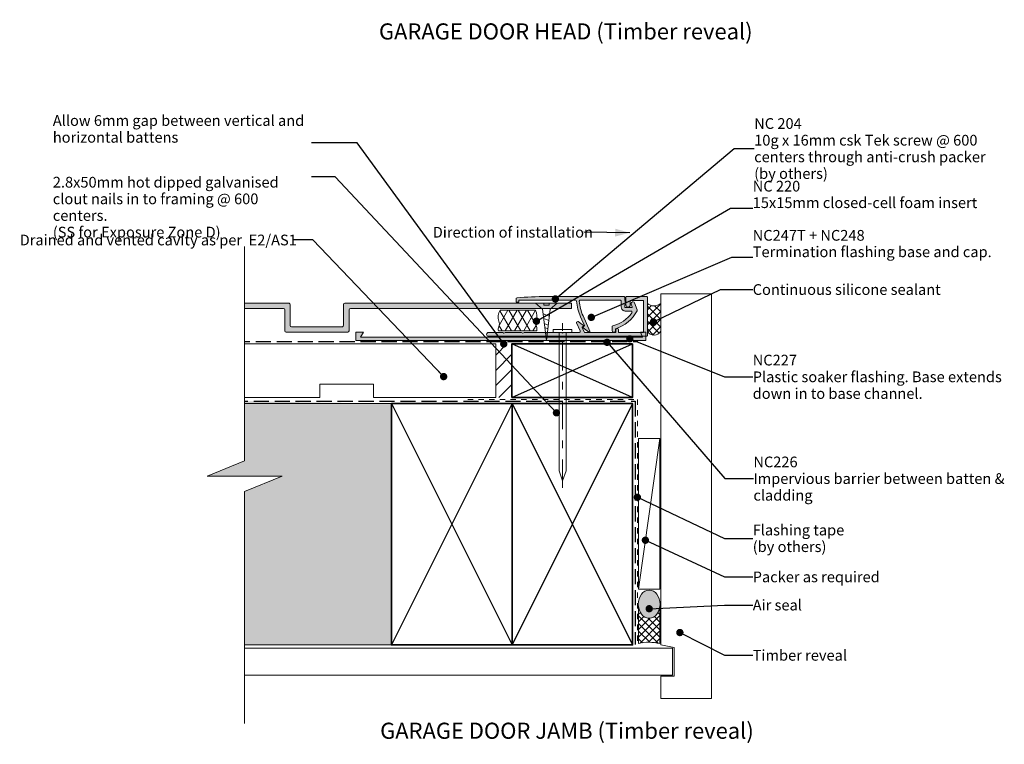
# Model space of a CAD drawing. Units: millimetres. Extents: x -207 to 161, y -270 to 293.
# Drawn here: x -207 to 161, y -270 to 0 of the extents above; entities that cross this region are included whole.
import ezdxf

# ---------------------------------------------------------------- set-up
doc = ezdxf.new("R2010")
doc.units = ezdxf.units.MM
doc.header["$MEASUREMENT"] = 0
for name, pattern in [('Contour Line', [4, 2, -2]), ('Double Dashed', [21.872221, 10.583333, -4.233333, 2.822222, -4.233333]), ('Hidden Line', [7.824444, 5.644444, -2.18]), ('Wipeout_Contour', [1000, 0, -1000])]:
    doc.linetypes.add(name, pattern=pattern)
for name, color, linetype, lineweight in [('0_Pen_No__1', 7, 'Continuous', 18), ('0_Pen_No__181', 7, 'Continuous', 5), ('0_Pen_No__182', 7, 'Continuous', 13), ('0_Pen_No__184', 7, 'Continuous', 25), ('0_Pen_No__185', 7, 'Continuous', 35), ('0_Pen_No__201', 1, 'Continuous', 25), ('0_Pen_No__225', 5, 'Continuous', 13), ('0_Pen_No__86', 7, 'Continuous', 25)]:
    doc.layers.add(name, color=color, linetype=linetype, lineweight=lineweight)
for name, color, linetype, lineweight, true_color in [('0_Pen_No__192', 7, 'Continuous', 13, 0xd1d1d1), ('0_Pen_No__193', 7, 'Continuous', 13, 0xb9b9b9), ('0_Pen_No__195', 7, 'Continuous', 13, 0x8b8b8b), ('0_Pen_No__196', 7, 'Continuous', 13, 0x747474), ('0_Pen_No__197', 7, 'Continuous', 13, 0x5c5c5c), ('0_Pen_No__215', 7, 'Continuous', 25, 0x8b8b8b), ('0_Pen_No__235', 7, 'Continuous', 18, 0xffda06), ('0_Pen_No__236', 7, 'Continuous', 0, 0xf5f2da)]:
    doc.layers.add(name, color=color, linetype=linetype, lineweight=lineweight, true_color=true_color)
doc.styles.add('GENERATED_STYLE_1', font='txt')
doc.styles.add('GENERATED_STYLE_2', font='txt')
doc.styles.add('GENERATED_STYLE_3', font='txt')
doc.dimstyles.new('GENERATED_STYLE__2', dxfattribs={"dimtxt": 0.18, "dimasz": 5.472, "dimexe": 0.18, "dimexo": 0.0625, "dimgap": 0, "dimtad": 0, "dimtih": 1, "dimtoh": 1, "dimdec": 4, "dimzin": 0, "dimdsep": 46, "dimcen": 0.09, "dimadec": 0, "dimazin": 0, "dimtfac": 1, "dimtdec": 4, "dimtmove": 0, "dimatfit": 3, "dimldrblk": 'ARROWHEAD_11', "dimfxl": 0, "dimtolj": 1, "dimtzin": 0, "dimarcsym": 0})
doc.dimstyles.new('GENERATED_STYLE__3', dxfattribs={"dimtxt": 0.18, "dimasz": 5.472, "dimexe": 0.18, "dimexo": 0.0625, "dimgap": 0, "dimtad": 0, "dimtih": 1, "dimtoh": 1, "dimdec": 4, "dimzin": 0, "dimdsep": 46, "dimcen": 0.09, "dimadec": 0, "dimazin": 0, "dimtfac": 1, "dimtdec": 4, "dimtmove": 0, "dimatfit": 3, "dimldrblk": 'ARROWHEAD_5', "dimfxl": 0, "dimtolj": 1, "dimtzin": 0, "dimarcsym": 0})
pattern_1 = [(45, (0, 0), (-1.414214, 1.414214), []), (135, (0, 0), (1.414214, 1.414214), [])]

# ---------------------------------------------------------------- blocks, each defined once
blk = doc.blocks.new('Nail[1]_1', base_point=(-0.54, -174.59))
at = {"layer": '0_Pen_No__181', "color": 7, "linetype": 'Double Dashed', "lineweight": 5}
blk.add_line((-4.05, -174.59), (-4.05, -113.09), dxfattribs=at)
at = {"layer": '0_Pen_No__195', "color": 252, "linetype": 'Continuous', "lineweight": 13, "true_color": 0x8b8b8b}
for p, q in [((-7.57, -115.55), (-7.57, -116.65)), ((-0.54, -115.55), (-7.57, -115.55)), ((-7.57, -116.65), (-0.54, -116.65)), ((-5.28, -168.23), (-5.28, -116.65)), ((-2.66, -116.65), (-2.66, -168.23)), ((-0.54, -116.65), (-0.54, -115.55)), ((-4.05, -172.01), (-5.28, -168.23)), ((-2.66, -168.23), (-4.05, -172.01))]:
    blk.add_line(p, q, dxfattribs=at)
blk = doc.blocks.new('ARROWHEAD_11')
at = {"color": 0, "linetype": 'Continuous', "lineweight": 0}
blk.add_line((0, 0), (-1, 0), dxfattribs=at)
at = {"color": 0, "linetype": 'Continuous', "lineweight": 0, "const_width": 0.25, "flags": 128}
blk.add_lwpolyline([(-0.125, 0, 1), (0.125, 0, 1)], format="xyb", close=True, dxfattribs=at)
blk = doc.blocks.new('16mm CSK[4]_1', base_point=(-14.05, -105.7))
at = {"layer": '0_Pen_No__197', "color": 251, "linetype": 'Continuous', "lineweight": 13, "true_color": 0x5c5c5c}
for p, q in [((-14.05, -105.7), (-11.48, -107.97)), ((-6.05, -105.7), (-14.05, -105.7)), ((-11.05, -106.44), (-11.05, -105.7)), ((-9.05, -106.44), (-11.05, -106.44)), ((-9.05, -105.7), (-9.05, -106.44)), ((-8.62, -107.97), (-6.05, -105.7)), ((-11.48, -107.97), (-10.02, -119.68)), ((-11.27, -109.72), (-8.92, -110.61)), ((-10.02, -119.68), (-8.62, -107.97)), ((-11.06, -111.47), (-9.13, -112.21)), ((-10.83, -113.32), (-9.33, -113.91)), ((-10.65, -114.83), (-9.5, -115.27)), ((-10.44, -116.6), (-9.7, -116.88))]:
    blk.add_line(p, q, dxfattribs=at)
blk = doc.blocks.new('ARROWHEAD_5')
at = {"linetype": 'Continuous', "lineweight": 0}
blk.add_hatch(color=0, dxfattribs=at).paths.add_polyline_path([(-1, 0.2679), (0, 0), (-1, -0.2679)])
at = {"color": 0, "linetype": 'Continuous', "lineweight": 0}
blk.add_line((0, 0), (-1, 0), dxfattribs=at)

msp = doc.modelspace()

# ---------------------------------------------------------------- hatches: boundary and pattern name
at = {"layer": '0_Pen_No__181', "linetype": 'Continuous', "lineweight": 5}
h = msp.add_hatch(dxfattribs=at)
h.set_pattern_fill('Batt_Insulation_0001', style=0, pattern_type=2)
h.set_pattern_definition([(60, (0, 0), (-2.598076, 1.5), []), (120, (0, 0), (2.598076, 1.5), [])])
h.paths.add_polyline_path([(-27.26, -108.31, 0.23675), (-27.81, -112.43, -0.254306), (-27.81, -114.47, 0.204824), (-27.97, -116.06), (-13.65, -116.06, 0.155156), (-13.76, -114.42, -0.203201), (-13.76, -112.43, 0.174154), (-14.07, -108.31)])
at = {"layer": '0_Pen_No__192', "linetype": 'Continuous', "lineweight": 13, "true_color": 0xd1d1d1}
msp.add_hatch(color=254, dxfattribs=at).paths.add_polyline_path([(31.2, -221.67, 0.315372), (31.2, -214.22, 0.520483), (25.44, -214.22, 0.315372), (25.44, -221.67, 0.520483)])
at = {"layer": '0_Pen_No__193', "linetype": 'Continuous', "lineweight": 13, "true_color": 0xb9b9b9}
for points in [[(-0.7, -105.7), (-0.7, -107.73), (-83.19, -107.73, 0.438843), (-83.69, -108.24), (-83.69, -116.03, -0.373917), (-84.2, -116.54), (-107.15, -116.54, -0.391708), (-107.66, -116.03), (-107.66, -108.24, 0.413323), (-108.16, -107.73), (-174.46, -107.73, 0.342912), (-175.47, -108.75), (-175.47, -111.12), (-173.86, -111.12, -0.588615), (-173.7, -111.79), (-174.8, -112.39), (-175.56, -112.39), (-175.81, -112.47), (-177.67, -113.57), (-178.18, -113.74), (-181.65, -113.74, -0.87946), (-181.65, -112.39), (-178.52, -112.39, 0.268446), (-176.66, -110.95), (-176.66, -108.41, 0.369919), (-177.67, -107.39), (-184.36, -107.39), (-184.36, -108.58, -0.881732), (-185.72, -108.58), (-185.72, -106.21, -0.297294), (-185.21, -105.7), (-106.22, -105.7, -0.418114), (-105.71, -106.21), (-105.71, -114, 0.40793), (-105.2, -114.5), (-86.15, -114.5, 0.406121), (-85.73, -114), (-85.73, -106.21, -0.411071), (-85.22, -105.7)], [(-4.63, -116.65, -0.131652), (-4.53, -116.67), (-4.05, -116.95), (-3.58, -116.67, -0.131652), (-3.48, -116.65), (2.16, -116.65, 0.542956), (2.53, -116.08), (1.15, -112.99, -0.414214), (1.25, -112.73), (1.65, -112.55, -0.267951), (1.85, -112.57), (3.81, -114, -0.577348), (3.78, -114.34), (3.41, -114.5, 0.414214), (3.31, -114.77), (4.04, -116.41, 0.296213), (4.41, -116.65), (15.7, -116.65, 0.414214), (15.9, -116.45), (15.9, -115.65, -1), (16.9, -115.65), (16.9, -116.45, 0.414214), (17.1, -116.65), (26.03, -116.65, 0.414214), (26.23, -116.45), (26.23, -104.85, 0.414214), (26.03, -104.65), (21.43, -104.65, 0.414214), (21.23, -104.85), (21.23, -106.35, -1), (19.63, -106.35), (19.63, -103.45, -0.414214), (19.83, -103.25), (27.43, -103.25, -0.414214), (27.63, -103.45), (27.63, -117.85, -0.414214), (27.43, -118.05), (-31.67, -118.05, -1), (-31.67, -116.65), (-26.44, -116.65, -0.131652), (-26.34, -116.67), (-25.87, -116.95), (-25.39, -116.67, -0.131652), (-25.29, -116.65), (-19.44, -116.65, -0.131652), (-19.34, -116.67), (-18.87, -116.95), (-18.39, -116.67, -0.131652), (-18.29, -116.65)], [(3.22, -111.96), (2.71, -110.81, -0.086888), (1.23, -104.92, 0.393222), (0.83, -104.55), (-20.37, -104.55), (-20.37, -105.15, -0.414214), (-20.57, -105.35), (-21.17, -105.35, -0.414214), (-21.37, -105.15), (-21.37, -104.15, -0.381737), (-21.01, -103.75, -0.022934), (-10.06, -103.25), (18.81, -103.25, -0.414214), (19.21, -103.65), (19.21, -104.53), (19.6, -105.99, -0.493145), (19.41, -106.25), (19.21, -106.25), (19.21, -107.15, 0.414214), (19.41, -107.35), (21.83, -107.35, 0.520567), (22.01, -107.08), (21.65, -106.07, -1), (22.87, -105.62), (23.81, -108.2, -0.205816), (23.79, -108.51, -0.208192), (15.77, -115.23), (15.77, -115.9, -1), (14.47, -115.9), (14.47, -114.54, -0.347739), (14.78, -114.15, 0.188338), (21.85, -109.27, 0.601064), (21.51, -108.65), (19.41, -108.65, -0.414214), (17.91, -107.15), (17.91, -104.95, 0.414214), (17.51, -104.55), (2.64, -104.55, 0.437911), (2.24, -104.98, 0.084866), (3.62, -110.41), (6.16, -116.09, -0.414214), (6.05, -116.36), (5.88, -116.44, -0.267951), (5.68, -116.41), (3.64, -114.93, -0.466306), (3.62, -114.62), (4.17, -114.09)]]:
    msp.add_hatch(color=9, dxfattribs=at).paths.add_polyline_path(points)
h = msp.add_hatch(dxfattribs=at)
h.set_pattern_fill('Demolition_Hatch_0001', color=9, style=0, pattern_type=2)
h.set_pattern_definition([(45, (0, 0), (-2.82843, 2.82843), [])])
h.paths.add_polyline_path([(-28.95, -140.91), (-22.95, -140.91), (-22.95, -120.91), (-28.95, -120.91)])
at = {"layer": '0_Pen_No__196', "linetype": 'Continuous', "lineweight": 13, "true_color": 0x747474}
h = msp.add_hatch(dxfattribs=at)
h.set_pattern_fill('Sealant_0001', color=8, style=0, pattern_type=2)
h.set_pattern_definition(pattern_1)
h.paths.add_polyline_path([(32.63, -116.2, -0.582009), (27.63, -116.2), (27.63, -105.89, 0.33195), (32.63, -105.89)])
h = msp.add_hatch(dxfattribs=at)
h.set_pattern_fill('Sealant_0001', color=8, style=0, pattern_type=2)
h.set_pattern_definition(pattern_1)
h.paths.add_polyline_path([(32.33, -218.74), (32.33, -232.68, 0.119842), (24.35, -232.6), (24.35, -218.96, 0.114072), (25.44, -221.67, 0.520483), (31.2, -221.67, 0.122681)])
at = {"layer": '0_Pen_No__235', "linetype": 'Continuous', "lineweight": 18, "true_color": 0xffda06}
msp.add_hatch(color=40, dxfattribs=at).paths.add_polyline_path([(-81.1, -116.57), (-78.33, -116.57), (-79.41, -118.43), (25.81, -118.43), (25.03, -116.57), (27.04, -116.57), (27.04, -119.68), (-81.1, -119.68)])
at = {"layer": '0_Pen_No__236', "linetype": 'Continuous', "lineweight": 0, "true_color": 0xf5f2da}
msp.add_hatch(color=7, dxfattribs=at).paths.add_polyline_path([(-122.71, -233.17), (-122.71, -175.93), (-108.64, -170.2), (-136.64, -170.2), (-122.71, -164.47), (-122.71, -142.3), (-67.86, -143.17), (-67.86, -233.17)])

# ---------------------------------------------------------------- linework, layer by layer
at = {"layer": '0_Pen_No__1', "color": 7, "linetype": 'Continuous', "lineweight": 18, "flags": 128}
for points in [[(-0.7, -105.7), (-0.7, -107.73), (-83.19, -107.73, 0.438843), (-83.69, -108.24), (-83.69, -116.03, -0.373917), (-84.2, -116.54), (-107.15, -116.54, -0.391708), (-107.66, -116.03), (-107.66, -108.24, 0.413323), (-108.16, -107.73), (-174.46, -107.73, 0.342912), (-175.47, -108.75), (-175.47, -111.12), (-173.86, -111.12, -0.588615), (-173.7, -111.79), (-174.8, -112.39), (-175.56, -112.39), (-175.81, -112.47), (-177.67, -113.57), (-178.18, -113.74), (-181.65, -113.74, -0.87946), (-181.65, -112.39), (-178.52, -112.39, 0.268446), (-176.66, -110.95), (-176.66, -108.41, 0.369919), (-177.67, -107.39), (-184.36, -107.39), (-184.36, -108.58, -0.881732), (-185.72, -108.58), (-185.72, -106.21, -0.297294), (-185.21, -105.7), (-106.22, -105.7, -0.418114), (-105.71, -106.21), (-105.71, -114, 0.40793), (-105.2, -114.5), (-86.15, -114.5, 0.406121), (-85.73, -114), (-85.73, -106.21, -0.411071), (-85.22, -105.7)], [(-4.63, -116.65, -0.131652), (-4.53, -116.67), (-4.05, -116.95), (-3.58, -116.67, -0.131652), (-3.48, -116.65), (2.16, -116.65, 0.542956), (2.53, -116.08), (1.15, -112.99, -0.414214), (1.25, -112.73), (1.65, -112.55, -0.267951), (1.85, -112.57), (3.81, -114, -0.577348), (3.78, -114.34), (3.41, -114.5, 0.414214), (3.31, -114.77), (4.04, -116.41, 0.296213), (4.41, -116.65), (15.7, -116.65, 0.414214), (15.9, -116.45), (15.9, -115.65, -1), (16.9, -115.65), (16.9, -116.45, 0.414214), (17.1, -116.65), (26.03, -116.65, 0.414214), (26.23, -116.45), (26.23, -104.85, 0.414214), (26.03, -104.65), (21.43, -104.65, 0.414214), (21.23, -104.85), (21.23, -106.35, -1), (19.63, -106.35), (19.63, -103.45, -0.414214), (19.83, -103.25), (27.43, -103.25, -0.414214), (27.63, -103.45), (27.63, -117.85, -0.414214), (27.43, -118.05), (-31.67, -118.05, -1), (-31.67, -116.65), (-26.44, -116.65, -0.131652), (-26.34, -116.67), (-25.87, -116.95), (-25.39, -116.67, -0.131652), (-25.29, -116.65), (-19.44, -116.65, -0.131652), (-19.34, -116.67), (-18.87, -116.95), (-18.39, -116.67, -0.131652), (-18.29, -116.65)], [(3.22, -111.96), (2.71, -110.81, -0.086888), (1.23, -104.92, 0.393222), (0.83, -104.55), (-20.37, -104.55), (-20.37, -105.15, -0.414214), (-20.57, -105.35), (-21.17, -105.35, -0.414214), (-21.37, -105.15), (-21.37, -104.15, -0.381737), (-21.01, -103.75, -0.022934), (-10.06, -103.25), (18.81, -103.25, -0.414214), (19.21, -103.65), (19.21, -104.53), (19.6, -105.99, -0.493145), (19.41, -106.25), (19.21, -106.25), (19.21, -107.15, 0.414214), (19.41, -107.35), (21.83, -107.35, 0.520567), (22.01, -107.08), (21.65, -106.07, -1), (22.87, -105.62), (23.81, -108.2, -0.205816), (23.79, -108.51, -0.208192), (15.77, -115.23), (15.77, -115.9, -1), (14.47, -115.9), (14.47, -114.54, -0.347739), (14.78, -114.15, 0.188338), (21.85, -109.27, 0.601064), (21.51, -108.65), (19.41, -108.65, -0.414214), (17.91, -107.15), (17.91, -104.95, 0.414214), (17.51, -104.55), (2.64, -104.55, 0.437911), (2.24, -104.98, 0.084866), (3.62, -110.41), (6.16, -116.09, -0.414214), (6.05, -116.36), (5.88, -116.44, -0.267951), (5.68, -116.41), (3.64, -114.93, -0.466306), (3.62, -114.62), (4.17, -114.09)]]:
    msp.add_lwpolyline(points, format="xyb", close=True, dxfattribs=at)
at = {"layer": '0_Pen_No__182', "color": 7, "linetype": 'Continuous', "lineweight": 13, "flags": 128}
msp.add_lwpolyline([(-27.26, -108.31, 0.23675), (-27.81, -112.43, -0.254306), (-27.81, -114.47, 0.204824), (-27.97, -116.06), (-13.65, -116.06, 0.155156), (-13.76, -114.42, -0.203201), (-13.76, -112.43, 0.174154), (-14.07, -108.31)], format="xyb", close=True, dxfattribs=at)
at = {"layer": '0_Pen_No__182', "color": 7, "linetype": 'Continuous', "lineweight": 13}
msp.add_lwpolyline([(24.3, -156.22), (32.3, -156.22), (32.3, -212.31), (24.3, -212.31)], close=True, dxfattribs=at)
at = {"layer": '0_Pen_No__184', "color": 7, "linetype": 'Hidden Line', "lineweight": 25}
msp.add_lwpolyline([(-127.08, -142.3), (23.04, -142.3), (23.04, -233.04)], dxfattribs=at)
at = {"layer": '0_Pen_No__185', "color": 7, "linetype": 'Continuous', "lineweight": 35}
for points in [[(-22.95, -140.91), (22.05, -140.91), (22.05, -120.91), (-22.95, -120.91)], [(-67.86, -143.17), (-22.86, -143.17), (-22.86, -233.17), (-67.86, -233.17)], [(-22.86, -143.17), (22.14, -143.17), (22.14, -233.17), (-22.86, -233.17)]]:
    msp.add_lwpolyline(points, close=True, dxfattribs=at)
at = {"layer": '0_Pen_No__195', "color": 252, "linetype": 'Continuous', "lineweight": 13, "true_color": 0x8b8b8b}
for p, q in [((-126.21, -143.17), (-20.33, -143.17)), ((32.3, -156.22), (24.3, -212.31)), ((-130.57, -233.17), (-20.33, -233.17))]:
    msp.add_line(p, q, dxfattribs=at)
msp.add_lwpolyline([(-142.49, -120.91), (-124.58, -120.91), (-28.95, -120.91), (-28.95, -140.91), (-74.58, -140.91), (-74.58, -135.91), (-94.58, -135.91), (-94.58, -140.91), (-142.49, -140.91)], dxfattribs=at)
at = {"layer": '0_Pen_No__196', "color": 8, "linetype": 'Continuous', "lineweight": 13, "true_color": 0x747474, "flags": 128}
for points in [[(32.63, -116.2, -0.582009), (27.63, -116.2), (27.63, -105.89, 0.33195), (32.63, -105.89)], [(31.2, -221.67, 0.315372), (31.2, -214.22, 0.520483), (25.44, -214.22, 0.315372), (25.44, -221.67, 0.520483)], [(32.33, -218.74), (32.33, -232.68, 0.119842), (24.35, -232.6), (24.35, -218.96, 0.114072), (25.44, -221.67, 0.520483), (31.2, -221.67, 0.122681)]]:
    msp.add_lwpolyline(points, format="xyb", close=True, dxfattribs=at)
at = {"layer": '0_Pen_No__197', "color": 251, "linetype": 'Continuous', "lineweight": 13, "true_color": 0x5c5c5c}
for points in [[(51.56, -102.18), (51.56, -253.17), (32.63, -253.17), (32.63, -244.81), (37.63, -244.81), (37.63, -234.17), (32.63, -233.17), (32.63, -102.18)], [(37.05, -244.39), (37.05, -234.39), (-135.31, -234.39), (-135.31, -244.39)]]:
    msp.add_lwpolyline(points, close=True, dxfattribs=at)
at = {"layer": '0_Pen_No__201', "color": 1, "linetype": 'Hidden Line', "lineweight": 25}
msp.add_lwpolyline([(-173.27, -120.01), (24.07, -120.01)], dxfattribs=at)
at = {"layer": '0_Pen_No__215', "color": 252, "linetype": 'Continuous', "lineweight": 25, "true_color": 0x8b8b8b}
for p, q in [((-22.95, -140.91), (22.05, -120.91)), ((22.05, -140.91), (-22.95, -120.91)), ((-67.86, -143.17), (-22.86, -233.17)), ((-22.86, -143.17), (-67.86, -233.17)), ((-22.86, -143.17), (22.14, -233.17)), ((22.14, -143.17), (-22.86, -233.17))]:
    msp.add_line(p, q, dxfattribs=at)
at = {"layer": '0_Pen_No__225', "color": 5, "linetype": 'Contour Line', "lineweight": 13}
msp.add_lwpolyline([(-39.41, -141.59), (23.9, -141.59), (23.9, -233.04)], dxfattribs=at)
at = {"layer": '0_Pen_No__235', "color": 40, "linetype": 'Continuous', "lineweight": 18, "true_color": 0xffda06, "flags": 128}
msp.add_lwpolyline([(-81.1, -116.57), (-78.33, -116.57), (-79.41, -118.43), (25.81, -118.43), (25.03, -116.57), (27.04, -116.57), (27.04, -119.68), (-81.1, -119.68)], close=True, dxfattribs=at)

# ---------------------------------------------------------------- block references
at = {"color": 7, "linetype": 'Continuous', "lineweight": 25}
for name, p in [('16mm CSK[4]_1', (-14.05, -105.7)), ('Nail[1]_1', (-0.54, -174.59))]:
    msp.add_blockref(name, p, dxfattribs=at)

# ---------------------------------------------------------------- texts
at = {"layer": '0_Pen_No__86', "color": 7, "linetype": 'Continuous', "lineweight": 25, "char_height": 4}
for s, insert, width, attachment_point, line_spacing_factor, style in [('\\A1;{\\pql;\\fArial|b0|i0|c0|p34;Allow 6mm gap between vertical and horizontal battens}', (-194.23, -45.86), 96.4802, 7, 0.940379, 'GENERATED_STYLE_1'), ('\\A1;{\\pql;\\fArial|b1|i0|c0|p34;NC 204\\P\\pql;\\fArial|b0|i0|c0|p34;10g x 16mm csk Tek screw @ 600 centers through anti-crush packer\\P\\pql;\\fArial|b0|i0|c0|p34;(by others)}', (67.5, -48.04), 94.6326, 4, 0.932063, 'GENERATED_STYLE_2'), ('\\A1;{\\pql;\\fArial|b0|i0|c0|p34;2.8x50mm hot dipped galvanised clout nails in to framing @ 600 centers. \\P\\pql;\\fArial|b0|i0|c0|p34;(SS for Exposure Zone D)}', (-194.23, -58.6), 96.4802, 1, 0.930313, 'GENERATED_STYLE_1'), ('\\A1;{\\pql;\\fArial|b1|i0|c0|p34;NC227\\P\\pql;\\fArial|b0|i0|c0|p34;Plastic soaker flashing.\\fArial|b0|i0|c0|p34; B\\fArial|b0|i0|c0|p34;ase extends down in to base channel.}', (66.95, -133.17), 96.9222, 4, 0.933225, 'GENERATED_STYLE_2'), ('\\A1;{\\pql;\\fArial|b1|i0|c0|p34;NC226\\P\\pql;\\fArial|b0|i0|c0|p34;Impervious barrier\\fArial|b0|i0|c0|p34; \\fArial|b0|i0|c0|p34;between batten & cladding}', (67.2, -171.13), 96.4802, 4, 0.931819, 'GENERATED_STYLE_2')]:
    msp.add_mtext(s, dxfattribs=dict(at, insert=insert, width=width, attachment_point=attachment_point, line_spacing_factor=line_spacing_factor, style=style))
for s, insert, attachment_point, line_spacing_factor, style in [('\\A1;{\\pql;\\fArial|b1|i0|c0|p34;NC 220\\P\\pql;\\fArial|b0|i0|c0|p34;15x15mm\\fArial|b0|i0|c0|p34;\\fArial|b0|i0|c0|p34; \\fArial|b0|i0|c0|p34;closed-cell foam insert}', (66.95, -70.24), 7, 0.92378, 'GENERATED_STYLE_2'), ('\\A1;{\\pql;\\fArial|b1|i0|c0|p34;NC247T + NC248\\P\\pql;\\fArial|b0|i0|c0|p34;Termination flashing base and cap.}', (66.95, -88.55), 7, 0.921035, 'GENERATED_STYLE_2'), ('\\A1;{\\pql;\\fArial|b0|i0|c0|p34;Flashing tape\\P\\pql;\\fArial|b0|i0|c0|p34;(by others)}', (66.95, -193.41), 4, 0.930334, 'GENERATED_STYLE_1')]:
    msp.add_mtext(s, dxfattribs=dict(at, insert=insert, attachment_point=attachment_point, line_spacing_factor=line_spacing_factor, style=style))
at = {"layer": '0_Pen_No__86', "color": 7, "linetype": 'Continuous', "lineweight": 25, "char_height": 4, "attachment_point": 4, "style": 'GENERATED_STYLE_1'}
for s, insert in [('\\A1;{\\pql;\\fArial|b0|i0|c0|p34;Continuous silicone sealant}', (66.95, -100.63)), ('\\A1;{\\pql;\\fArial|b0|i0|c0|p34;Packer as required}', (66.95, -207.78)), ('\\A1;{\\pql;\\fArial|b0|i0|c0|p34;Air seal}', (66.95, -218.29)), ('\\A1;{\\pql;\\fArial|b0|i0|c0|p34;Timber\\fArial|b0|i0|c0|p34; reveal}', (66.95, -237.03))]:
    msp.add_mtext(s, dxfattribs=dict(at, insert=insert))

# ---------------------------------------------------------------- leaders
at = {"layer": '0_Pen_No__182', "color": 7, "linetype": 'Continuous', "lineweight": 13, "annotation_type": 0, "has_hookline": 1, "hookline_direction": 0}
for points, text_width in [([(-6.69, -104.13), (59.97, -48.04), (67.5, -48.04)], 84.95), ([(-13.76, -112.43), (58.72, -70.24), (66.95, -70.24)], 81.03), ([(6.72, -111), (59.13, -88.55), (66.95, -88.55)], 86.36), ([(29.89, -112.7), (54.87, -100.63), (66.95, -100.63)], 67.71), ([(12.61, -120.3), (56.6, -171.13), (67.2, -171.13)], 89.53), ([(21.09, -119.01), (56.36, -133.17), (66.95, -133.17)], 91.89), ([(23.9, -178.08), (56.36, -193.41), (66.95, -193.41)], 32.89), ([(26.9, -194.1), (56.36, -207.78), (66.95, -207.78)], 46.07), ([(28.32, -219.65), (56.36, -218.29), (66.95, -218.29)], 18.22), ([(39.77, -228.54), (56.36, -237.03), (66.95, -237.03)], 33.71)]:
    msp.add_leader(points, dimstyle='GENERATED_STYLE__2', dxfattribs=dict(at, text_width=text_width))

# ---------------------------------------------------------------- wipeouts: each hides what was drawn before it
at = {"color": 7, "linetype": 'Wipeout_Contour', "lineweight": 25, "ltscale": 291.311443}
msp.add_wipeout([(-72.52, 0), (72.52, 0), (72.52, -9.43), (-72.52, -9.43)], dxfattribs=at).dxf.layer = '0_Pen_No__86'
at = {"color": 7, "linetype": 'Wipeout_Contour', "lineweight": 25, "ltscale": 1100.436723}
msp.add_wipeout([(-72.08, -260.78), (72.08, -260.78), (72.08, -270.21), (-72.08, -270.21)], dxfattribs=at).dxf.layer = '0_Pen_No__86'

# ---------------------------------------------------------------- next in the draw order: texts
at = {"layer": '0_Pen_No__86', "color": 7, "linetype": 'Continuous', "lineweight": 25, "char_height": 6, "attachment_point": 1, "style": 'GENERATED_STYLE_1'}
for s, insert in [('\\A1;{\\pql;\\fArial|b0|i0|c0|p34;GARAGE DOOR HEAD (Timber \\fArial|b0|i0|c0|p34;reveal\\fArial|b0|i0|c0|p34;)}', (-72.52, -1.37)), ('\\A1;{\\pql;\\fArial|b0|i0|c0|p34;GARAGE DOOR JAMB (Timber \\fArial|b0|i0|c0|p34;reveal\\fArial|b0|i0|c0|p34;)}', (-72.08, -262.15))]:
    msp.add_mtext(s, dxfattribs=dict(at, insert=insert))

# ---------------------------------------------------------------- next in the draw order: wipeouts: each hides what was drawn before it
at = {"color": 254, "linetype": 'Wipeout_Contour', "lineweight": 0, "ltscale": 2027.240694}
msp.add_wipeout([(-122.71, -84.57), (-122.71, -164.47), (-136.64, -170.2), (-122.71, -170.2), (-108.64, -170.2), (-122.71, -175.93), (-122.71, -262.45), (-193.68, -262.45), (-193.68, -84.57)], dxfattribs=at)

# ---------------------------------------------------------------- next in the draw order: linework, layer by layer
at = {"layer": '0_Pen_No__195', "color": 252, "linetype": 'Continuous', "lineweight": 13, "true_color": 0x8b8b8b}
msp.add_lwpolyline([(-122.71, -84.57), (-122.71, -164.47), (-136.64, -170.2), (-108.64, -170.2), (-122.71, -175.93), (-122.71, -262.45)], dxfattribs=at)

# ---------------------------------------------------------------- next in the draw order: texts
at = {"layer": '0_Pen_No__86', "color": 7, "linetype": 'Continuous', "lineweight": 25, "insert": (-206.59, -82.15), "char_height": 4, "attachment_point": 4, "style": 'GENERATED_STYLE_1'}
msp.add_mtext('\\A1;{\\pql;\\fArial|b0|i0|c0|p34;Drained and vented cavity as per  E2/AS1}', dxfattribs=at)

# ---------------------------------------------------------------- next in the draw order: leaders
at = {"layer": '0_Pen_No__182', "color": 7, "linetype": 'Continuous', "lineweight": 13, "annotation_type": 0, "has_hookline": 1, "hookline_direction": 1}
for points, text_width in [([(-25.95, -120.91), (-80.65, -45.86), (-97.75, -45.86)], 90.61), ([(-6.29, -146.6), (-88.92, -58.6), (-97.75, -58.6)], 95.16), ([(-48.39, -133.09), (-97.25, -82.15), (-104.33, -82.15)], 102.26)]:
    msp.add_leader(points, dimstyle='GENERATED_STYLE__2', dxfattribs=dict(at, text_width=text_width))

# ---------------------------------------------------------------- next in the draw order: wipeouts: each hides what was drawn before it
at = {"color": 7, "linetype": 'Wipeout_Contour', "lineweight": 25, "ltscale": 350.126925}
msp.add_wipeout([(-52.85, -75.92), (2.99, -75.92), (2.99, -83), (-52.85, -83)], dxfattribs=at).dxf.layer = '0_Pen_No__86'

# ---------------------------------------------------------------- next in the draw order: texts
at = {"layer": '0_Pen_No__86', "color": 7, "linetype": 'Continuous', "lineweight": 25, "insert": (-52.45, -79.26), "char_height": 4, "attachment_point": 4, "style": 'GENERATED_STYLE_3'}
msp.add_mtext('\\A1;{\\pql;\\fArial|b0|i1|c0|p34;Direction of installation}', dxfattribs=at)

# ---------------------------------------------------------------- next in the draw order: leaders
at = {"layer": '0_Pen_No__182', "color": 7, "linetype": 'Continuous', "lineweight": 13, "annotation_type": 0, "has_hookline": 1, "hookline_direction": 1, "text_width": 56.34}
msp.add_leader([(21.09, -79.46), (3.89, -79.26)], dimstyle='GENERATED_STYLE__3', dxfattribs=at)

doc.saveas('drawing.dxf')
